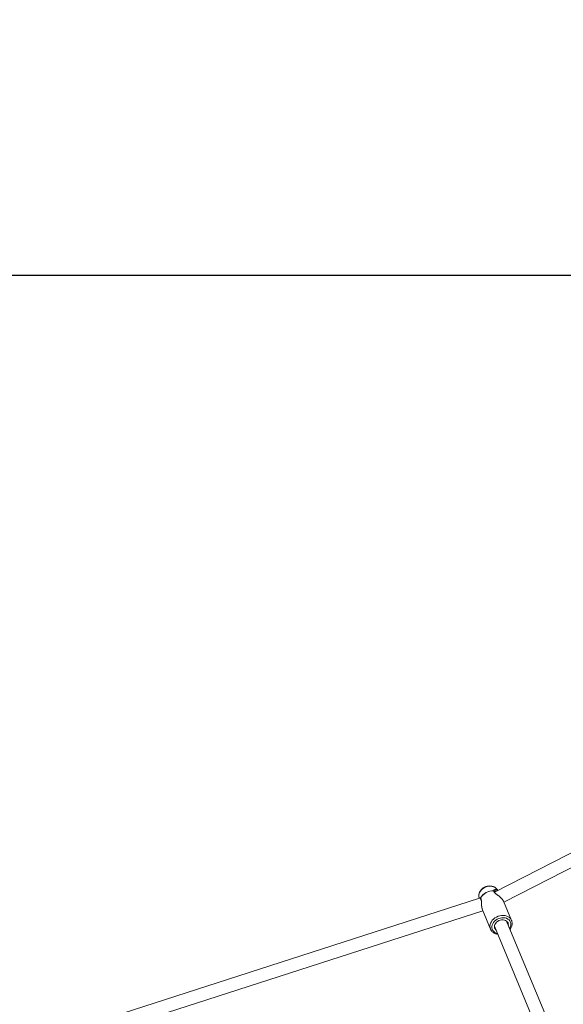
# Model space of a CAD drawing. Units: millimetres. Extents: x -527 to 9752, y -333 to 10948.
# Drawn here: x 3795 to 4459, y 7174 to 8377 of the extents above; entities that cross this region are included whole.
import ezdxf

# ---------------------------------------------------------------- set-up
doc = ezdxf.new("R2010")
doc.units = ezdxf.units.MM
doc.layers.add('Dimensions', color=7, linetype='Continuous')
doc.layers.add('Warstwa 1', color=7, linetype='Continuous')
doc.styles.get("Standard").update_dxf_attribs({"font": 'arial.ttf'})
doc.dimstyles.new('Leikkiset keinu', dxfattribs={"dimtxt": 150, "dimasz": 2.5, "dimexe": 0.06, "dimexo": 0.625, "dimtad": 0, "dimtih": 1, "dimtoh": 1, "dimdec": 0, "dimtxsty": 'Standard', "dimcen": 2.5, "dimadec": 0, "dimazin": 0, "dimtfac": 1, "dimtmove": 0, "dimatfit": 3, "dimfxl": 1, "dimarcsym": 0})

# ---------------------------------------------------------------- blocks, each defined once
blk = doc.blocks.new('*D2')
at = {"layer": 'Defpoints', "color": 0}
for p in [(5279.1, 9542.6), (-300.2, 672.6), (5279.1, 672.6)]:
    blk.add_point(p, dxfattribs=at)
at = {"layer": 'Dimensions', "color": 0, "lineweight": -2}
for p, q in [((5278.5, 9542.6), (-300.3, 9542.6)), ((-300.2, 9540.1), (-300.2, 5184.8)), ((-300.2, 675.1), (-300.2, 5030.4)), ((5278.5, 672.6), (-300.3, 672.6))]:
    blk.add_line(p, q, dxfattribs=at)
at = {"layer": 'Dimensions', "color": 0}
for points in [[(-299.8, 9540.1), (-300.7, 9540.1), (-300.2, 9542.6)], [(-300.7, 675.1), (-299.8, 675.1), (-300.2, 672.6)]]:
    blk.add_solid(points, dxfattribs=at)
at = {"layer": 'Dimensions', "color": 0, "lineweight": 5, "insert": (-300.2, 5107.6), "char_height": 150, "attachment_point": 5}
blk.add_mtext('8870', dxfattribs=at)
blk = doc.blocks.new('*D4')
at = {"layer": 'Defpoints', "color": 0}
for p in [(492.1, 8064.6), (5278.9, 8064.6), (5280.7, 2151)]:
    blk.add_point(p, dxfattribs=at)
at = {"layer": 'Dimensions', "color": 0, "lineweight": -2}
for p, q in [((5278.3, 8064.6), (492, 8064.6)), ((492.1, 8062.1), (492.1, 5185)), ((492.1, 2153.5), (492.1, 5030.6)), ((5280, 2151), (492, 2151))]:
    blk.add_line(p, q, dxfattribs=at)
at = {"layer": 'Dimensions', "color": 0}
for points in [[(492.5, 8062.1), (491.6, 8062.1), (492.1, 8064.6)], [(491.6, 2153.5), (492.5, 2153.5), (492.1, 2151)]]:
    blk.add_solid(points, dxfattribs=at)
at = {"layer": 'Dimensions', "color": 0, "lineweight": 5, "insert": (492.1, 5107.8), "char_height": 150, "attachment_point": 5}
blk.add_mtext('5914', dxfattribs=at)

msp = doc.modelspace()

# ---------------------------------------------------------------- linework, layer by layer
at = {"layer": 'Warstwa 1', "lineweight": 5}
for points in [[(4805.5, 7531.4), (4805.5, 7531.4), (4374.9, 7311.1), (4374.9, 7311.1)], [(4386.4, 7299), (4386.4, 7299), (4806, 7513.7), (4806, 7513.7)], [(4355.8, 7305.2), (4355.8, 7305.2), (4355.8, 7305.3), (4355.8, 7305.3)], [(4355.8, 7305.2), (4355.8, 7305.2), (4356.1, 7303.7), (4356.1, 7303.7)], [(4374.1, 7312.6), (4367.3, 7313.3), (4360.9, 7309.7), (4357.9, 7303.6)], [(4374.1, 7312.6), (4367.3, 7313.2), (4360.9, 7309.6), (4357.9, 7303.5)], [(4374.1, 7312.6), (4374.1, 7312.6), (4374.1, 7312.6), (4374.1, 7312.6)], [(4374.9, 7311.7), (4374.9, 7311.8), (4374.9, 7311.9), (4374.8, 7312)], [(4375, 7312.3), (4375, 7312.3), (4375.1, 7312.3), (4375.1, 7312.3)], [(4378.9, 7313.2), (4378.9, 7313.2), (4378.1, 7314.4), (4378.1, 7314.4)], [(4356.7, 7303.9), (4356.7, 7303.9), (3896.3, 7155.2), (3896.3, 7155.2)], [(4357.9, 7303.6), (4357.9, 7303.5), (4357.9, 7303.5), (4357.9, 7303.5)], [(4357.9, 7303), (4357.9, 7303), (4357.9, 7303), (4357.9, 7303)], [(4357.9, 7302.9), (4357.9, 7302.9), (4357.9, 7302.8), (4358, 7302.7)], [(4395.8, 7276.5), (4395.8, 7276.5), (4386, 7300), (4386, 7300)], [(3912.3, 7143.5), (3912.3, 7143.5), (4360.8, 7288.4), (4360.8, 7288.4)], [(4360.3, 7289.4), (4360.3, 7289.4), (4370.1, 7265.9), (4370.1, 7265.9)], [(4374.9, 7269.6), (4374.9, 7269.6), (4436.6, 7120.7), (4436.6, 7120.7)], [(4451.4, 7126.9), (4451.4, 7126.9), (4389.7, 7275.7), (4389.7, 7275.7)], [(4395.8, 7276.4), (4395.8, 7276.4), (4395.8, 7276.5), (4395.8, 7276.5)]]:
    msp.add_open_spline(points, degree=3, dxfattribs=at)
for points, knots in [([(4362.2, 7316.8), (4361.8, 7316.6), (4361.5, 7316.4), (4361.2, 7316.2), (4361.2, 7316.2), (4360.6, 7315.8), (4360.1, 7315.4), (4359.6, 7315), (4359.6, 7315), (4359.2, 7314.6), (4358.7, 7314.1), (4358.3, 7313.6), (4358.3, 7313.6), (4357.9, 7313.1), (4357.5, 7312.6), (4357.2, 7312), (4357.2, 7312), (4356.9, 7311.5), (4356.6, 7310.9), (4356.4, 7310.4), (4356.4, 7310.4), (4356.1, 7309.8), (4356, 7309.2), (4355.8, 7308.6), (4355.8, 7308.6), (4355.7, 7308), (4355.7, 7307.4), (4355.7, 7306.9), (4355.7, 7306.9), (4355.7, 7306.4), (4355.7, 7305.9), (4355.8, 7305.3)], [0, 0, 0, 0, 0.111111, 0.111111, 0.111111, 0.111111, 0.222222, 0.222222, 0.222222, 0.222222, 0.333333, 0.333333, 0.333333, 0.333333, 0.444444, 0.444444, 0.444444, 0.444444, 0.555556, 0.555556, 0.555556, 0.555556, 0.666667, 0.666667, 0.666667, 0.666667, 0.777778, 0.777778, 0.777778, 0.777778, 1, 1, 1, 1]), ([(4355.8, 7305.3), (4355.8, 7305.3), (4355.7, 7305.7), (4355.7, 7305.7), (4355.7, 7305.7), (4355.7, 7305.7), (4355.7, 7307.4), (4355.7, 7307.4), (4355.7, 7307.4), (4355.7, 7307.4), (4356.1, 7309.1), (4356.1, 7309.1), (4356.1, 7309.1), (4356.1, 7309.1), (4356.7, 7310.8), (4356.7, 7310.8), (4356.7, 7310.8), (4356.7, 7310.8), (4357.7, 7312.4), (4357.7, 7312.4), (4357.7, 7312.4), (4357.7, 7312.4), (4359, 7313.9), (4359, 7313.9), (4359, 7313.9), (4359, 7313.9), (4360.5, 7315.3), (4360.5, 7315.3), (4360.5, 7315.3), (4360.5, 7315.3), (4362.2, 7316.4), (4362.2, 7316.4)], [0, 0, 0, 0, 0.111111, 0.111111, 0.111111, 0.111111, 0.222222, 0.222222, 0.222222, 0.222222, 0.333333, 0.333333, 0.333333, 0.333333, 0.444444, 0.444444, 0.444444, 0.444444, 0.555556, 0.555556, 0.555556, 0.555556, 0.666667, 0.666667, 0.666667, 0.666667, 0.777778, 0.777778, 0.777778, 0.777778, 1, 1, 1, 1]), ([(4378.1, 7314.3), (4378, 7314.5), (4377.9, 7314.7), (4377.7, 7314.9), (4377.7, 7314.9), (4377.4, 7315.3), (4377, 7315.7), (4376.6, 7316.1), (4376.6, 7316.1), (4376.1, 7316.4), (4375.7, 7316.8), (4375.2, 7317.1), (4375.2, 7317.1), (4374.7, 7317.4), (4374.2, 7317.6), (4373.6, 7317.8), (4373.6, 7317.8), (4373.1, 7318.1), (4372.5, 7318.2), (4371.9, 7318.4), (4371.9, 7318.4), (4371.3, 7318.5), (4370.7, 7318.6), (4370.1, 7318.6), (4370.1, 7318.6), (4369.4, 7318.7), (4368.8, 7318.7), (4368.1, 7318.6), (4368.1, 7318.6), (4367.5, 7318.6), (4366.9, 7318.5), (4366.2, 7318.3), (4366.2, 7318.3), (4365.6, 7318.2), (4364.9, 7318), (4364.3, 7317.8), (4364.3, 7317.8), (4363.7, 7317.6), (4363.1, 7317.3), (4362.6, 7317), (4362.6, 7317), (4362.4, 7317), (4362.3, 7316.9), (4362.2, 7316.8)], [0, 0, 0, 0, 0.083333, 0.083333, 0.083333, 0.083333, 0.166667, 0.166667, 0.166667, 0.166667, 0.25, 0.25, 0.25, 0.25, 0.333333, 0.333333, 0.333333, 0.333333, 0.416667, 0.416667, 0.416667, 0.416667, 0.5, 0.5, 0.5, 0.5, 0.583333, 0.583333, 0.583333, 0.583333, 0.666667, 0.666667, 0.666667, 0.666667, 0.75, 0.75, 0.75, 0.75, 0.833333, 0.833333, 0.833333, 0.833333, 1, 1, 1, 1]), ([(4362.2, 7316.4), (4362.2, 7316.4), (4364.1, 7317.3), (4364.1, 7317.3), (4364.1, 7317.3), (4364.1, 7317.3), (4366.1, 7317.9), (4366.1, 7317.9), (4366.1, 7317.9), (4366.1, 7317.9), (4368.1, 7318.3), (4368.1, 7318.3), (4368.1, 7318.3), (4368.1, 7318.3), (4370.1, 7318.3), (4370.1, 7318.3), (4370.1, 7318.3), (4370.1, 7318.3), (4372, 7318.1), (4372, 7318.1), (4372, 7318.1), (4372, 7318.1), (4373.8, 7317.6), (4373.8, 7317.6), (4373.8, 7317.6), (4373.8, 7317.6), (4375.5, 7316.8), (4375.5, 7316.8), (4375.5, 7316.8), (4375.5, 7316.8), (4376.9, 7315.8), (4376.9, 7315.8), (4376.9, 7315.8), (4376.9, 7315.8), (4378, 7314.5), (4378, 7314.5), (4378, 7314.5), (4378, 7314.5), (4378.1, 7314.4), (4378.1, 7314.4)], [0, 0, 0, 0, 0.090909, 0.090909, 0.090909, 0.090909, 0.181818, 0.181818, 0.181818, 0.181818, 0.272727, 0.272727, 0.272727, 0.272727, 0.363636, 0.363636, 0.363636, 0.363636, 0.454545, 0.454545, 0.454545, 0.454545, 0.545455, 0.545455, 0.545455, 0.545455, 0.636364, 0.636364, 0.636364, 0.636364, 0.727273, 0.727273, 0.727273, 0.727273, 0.818182, 0.818182, 0.818182, 0.818182, 1, 1, 1, 1]), ([(4378.8, 7313.1), (4378.5, 7313.4), (4378.3, 7313.6), (4378, 7313.8), (4378, 7313.8), (4377.7, 7314), (4377.3, 7314.2), (4377, 7314.2), (4377, 7314.2), (4376.7, 7314.3), (4376.4, 7314.4), (4376, 7314.4), (4376, 7314.4), (4375.5, 7314.4), (4374.9, 7314.2), (4374.5, 7313.9), (4374.5, 7313.9), (4374.3, 7313.7), (4374.2, 7313.6), (4374.1, 7313.3), (4374.1, 7313.3), (4374, 7313.1), (4374.1, 7312.9), (4374.1, 7312.6)], [0, 0, 0, 0, 0.142857, 0.142857, 0.142857, 0.142857, 0.285714, 0.285714, 0.285714, 0.285714, 0.428571, 0.428571, 0.428571, 0.428571, 0.571429, 0.571429, 0.571429, 0.571429, 0.714286, 0.714286, 0.714286, 0.714286, 1, 1, 1, 1]), ([(4374.1, 7312.6), (4374.1, 7312.2), (4374.2, 7311.8), (4374.3, 7311.4), (4374.3, 7311.4), (4374.5, 7310.9), (4374.9, 7310.5), (4375.3, 7310.1), (4375.3, 7310.1), (4375.8, 7309.6), (4376.3, 7309.2), (4376.9, 7308.8), (4376.9, 7308.8), (4377.4, 7308.4), (4378, 7307.9), (4378.7, 7307.5), (4378.7, 7307.5), (4379.3, 7307), (4379.9, 7306.6), (4380.5, 7306.1), (4380.5, 7306.1), (4381.2, 7305.6), (4381.8, 7305.1), (4382.4, 7304.6), (4382.4, 7304.6), (4383, 7304.1), (4383.5, 7303.5), (4384.1, 7303), (4384.1, 7303), (4384.5, 7302.4), (4385, 7301.9), (4385.3, 7301.3), (4385.3, 7301.3), (4385.6, 7300.9), (4385.8, 7300.4), (4386, 7300)], [0, 0, 0, 0, 0.1, 0.1, 0.1, 0.1, 0.2, 0.2, 0.2, 0.2, 0.3, 0.3, 0.3, 0.3, 0.4, 0.4, 0.4, 0.4, 0.5, 0.5, 0.5, 0.5, 0.6, 0.6, 0.6, 0.6, 0.7, 0.7, 0.7, 0.7, 0.8, 0.8, 0.8, 0.8, 1, 1, 1, 1]), ([(4374.8, 7311.7), (4374.8, 7311.7), (4374.9, 7311.8), (4374.9, 7311.8), (4374.9, 7311.8), (4374.8, 7311.9), (4374.8, 7312), (4374.8, 7312.1), (4374.8, 7312.1), (4374.7, 7312.2), (4374.7, 7312.2), (4374.6, 7312.3), (4374.6, 7312.3), (4374.6, 7312.4), (4374.5, 7312.4), (4374.4, 7312.4), (4374.4, 7312.4), (4374.3, 7312.5), (4374.2, 7312.5), (4374.1, 7312.6)], [0, 0, 0, 0, 0.166667, 0.166667, 0.166667, 0.166667, 0.333333, 0.333333, 0.333333, 0.333333, 0.5, 0.5, 0.5, 0.5, 0.666667, 0.666667, 0.666667, 0.666667, 1, 1, 1, 1]), ([(4374.1, 7312.6), (4374.2, 7312.6), (4374.3, 7312.6), (4374.3, 7312.6), (4374.3, 7312.6), (4374.4, 7312.5), (4374.5, 7312.5), (4374.6, 7312.4), (4374.6, 7312.4), (4374.7, 7312.3), (4374.8, 7312.2), (4374.8, 7312.1), (4374.8, 7312.1), (4374.8, 7312.1), (4374.8, 7312.1), (4374.8, 7312)], [0, 0, 0, 0, 0.2, 0.2, 0.2, 0.2, 0.4, 0.4, 0.4, 0.4, 0.6, 0.6, 0.6, 0.6, 1, 1, 1, 1]), ([(4374.8, 7312), (4374.8, 7312.1), (4374.8, 7312.1), (4374.8, 7312.2), (4374.8, 7312.2), (4374.9, 7312.3), (4374.9, 7312.3), (4375, 7312.4)], [0, 0, 0, 0, 0.333333, 0.333333, 0.333333, 0.333333, 1, 1, 1, 1]), ([(4385.9, 7300.2), (4385.7, 7300.6), (4385.5, 7301), (4385.3, 7301.4), (4385.3, 7301.4), (4385, 7301.9), (4384.6, 7302.3), (4384.2, 7302.8), (4384.2, 7302.8), (4383.9, 7303.2), (4383.5, 7303.6), (4383.1, 7303.9), (4383.1, 7303.9), (4382.8, 7304.3), (4382.4, 7304.6), (4382, 7304.9), (4382, 7304.9), (4381.4, 7305.5), (4380.8, 7306), (4380.2, 7306.4), (4380.2, 7306.4), (4379.8, 7306.8), (4379.3, 7307.1), (4378.9, 7307.4), (4378.9, 7307.4), (4378.6, 7307.7), (4378.2, 7307.9), (4377.9, 7308.2), (4377.9, 7308.2), (4377.4, 7308.5), (4377, 7308.9), (4376.6, 7309.2), (4376.6, 7309.2), (4376.1, 7309.6), (4375.6, 7310), (4375.3, 7310.4), (4375.3, 7310.4), (4375.2, 7310.6), (4375, 7310.8), (4375, 7311), (4375, 7311), (4374.9, 7311.3), (4374.9, 7311.5), (4374.9, 7311.7)], [0, 0, 0, 0, 0.083333, 0.083333, 0.083333, 0.083333, 0.166667, 0.166667, 0.166667, 0.166667, 0.25, 0.25, 0.25, 0.25, 0.333333, 0.333333, 0.333333, 0.333333, 0.416667, 0.416667, 0.416667, 0.416667, 0.5, 0.5, 0.5, 0.5, 0.583333, 0.583333, 0.583333, 0.583333, 0.666667, 0.666667, 0.666667, 0.666667, 0.75, 0.75, 0.75, 0.75, 0.833333, 0.833333, 0.833333, 0.833333, 1, 1, 1, 1]), ([(4375.1, 7312.3), (4375.4, 7312.5), (4375.7, 7312.7), (4376, 7312.7), (4376, 7312.7), (4376.4, 7312.7), (4376.9, 7312.6), (4377.4, 7312.4)], [0, 0, 0, 0, 0.333333, 0.333333, 0.333333, 0.333333, 1, 1, 1, 1]), ([(4357.9, 7303.6), (4357.8, 7303.7), (4357.7, 7303.9), (4357.5, 7304), (4357.5, 7304), (4357.4, 7304.1), (4357.2, 7304.2), (4357.1, 7304.1), (4357.1, 7304.1), (4357, 7304.1), (4356.8, 7304), (4356.7, 7303.9)], [0, 0, 0, 0, 0.25, 0.25, 0.25, 0.25, 0.5, 0.5, 0.5, 0.5, 1, 1, 1, 1]), ([(4357.9, 7303), (4357.9, 7303), (4357.9, 7303), (4357.9, 7303), (4357.9, 7303), (4357.8, 7303.1), (4357.8, 7303.2), (4357.8, 7303.3), (4357.8, 7303.3), (4357.8, 7303.4), (4357.9, 7303.5), (4357.9, 7303.6)], [0, 0, 0, 0, 0.25, 0.25, 0.25, 0.25, 0.5, 0.5, 0.5, 0.5, 1, 1, 1, 1]), ([(4360.4, 7289.4), (4360.3, 7289.5), (4360.3, 7289.5), (4360.3, 7289.6), (4360.3, 7289.6), (4360, 7290.2), (4359.8, 7291), (4359.6, 7291.8), (4359.6, 7291.8), (4359.5, 7292.6), (4359.3, 7293.4), (4359.2, 7294.1), (4359.2, 7294.1), (4359.1, 7294.9), (4359.1, 7295.7), (4359.1, 7296.5), (4359.1, 7296.5), (4359, 7297.3), (4359, 7298), (4359, 7298.8), (4359, 7298.8), (4359, 7299.5), (4358.9, 7300.2), (4358.9, 7300.8), (4358.9, 7300.8), (4358.8, 7301.5), (4358.7, 7302), (4358.5, 7302.5), (4358.5, 7302.5), (4358.4, 7302.9), (4358.1, 7303.2), (4357.9, 7303.5)], [0, 0, 0, 0, 0.111111, 0.111111, 0.111111, 0.111111, 0.222222, 0.222222, 0.222222, 0.222222, 0.333333, 0.333333, 0.333333, 0.333333, 0.444444, 0.444444, 0.444444, 0.444444, 0.555556, 0.555556, 0.555556, 0.555556, 0.666667, 0.666667, 0.666667, 0.666667, 0.777778, 0.777778, 0.777778, 0.777778, 1, 1, 1, 1]), ([(4357.9, 7303.5), (4357.9, 7303.4), (4357.9, 7303.3), (4357.9, 7303.2), (4357.9, 7303.2), (4357.9, 7303.1), (4357.9, 7303), (4357.9, 7302.9), (4357.9, 7302.9), (4357.9, 7302.8), (4358, 7302.8), (4358, 7302.7), (4358, 7302.7), (4358.1, 7302.7), (4358.1, 7302.6), (4358.1, 7302.6)], [0, 0, 0, 0, 0.2, 0.2, 0.2, 0.2, 0.4, 0.4, 0.4, 0.4, 0.6, 0.6, 0.6, 0.6, 1, 1, 1, 1]), ([(4358.1, 7302.6), (4358.3, 7302.4), (4358.4, 7302.2), (4358.5, 7301.9), (4358.5, 7301.9), (4358.6, 7301.6), (4358.7, 7301.1), (4358.8, 7300.6), (4358.8, 7300.6), (4358.9, 7300.1), (4358.9, 7299.6), (4358.9, 7299), (4358.9, 7299), (4359, 7298.5), (4359, 7297.9), (4359, 7297.3), (4359, 7297.3), (4359.1, 7296), (4359.2, 7294.7), (4359.3, 7293.4), (4359.3, 7293.4), (4359.4, 7292.8), (4359.5, 7292.1), (4359.7, 7291.4), (4359.7, 7291.4), (4359.9, 7290.7), (4360.1, 7290.1), (4360.3, 7289.4)], [0, 0, 0, 0, 0.125, 0.125, 0.125, 0.125, 0.25, 0.25, 0.25, 0.25, 0.375, 0.375, 0.375, 0.375, 0.5, 0.5, 0.5, 0.5, 0.625, 0.625, 0.625, 0.625, 0.75, 0.75, 0.75, 0.75, 1, 1, 1, 1]), ([(4395.8, 7276.5), (4395.8, 7276.5), (4395.4, 7277.2), (4395.4, 7277.2), (4395.4, 7277.2), (4395.4, 7277.2), (4394.5, 7278.7), (4394.5, 7278.7), (4394.5, 7278.7), (4394.5, 7278.7), (4393.2, 7280), (4393.2, 7280), (4393.2, 7280), (4393.2, 7280), (4391.6, 7281.1), (4391.6, 7281.1), (4391.6, 7281.1), (4391.6, 7281.1), (4389.9, 7281.9), (4389.9, 7281.9), (4389.9, 7281.9), (4389.9, 7281.9), (4387.9, 7282.4), (4387.9, 7282.4), (4387.9, 7282.4), (4387.9, 7282.4), (4385.8, 7282.7), (4385.8, 7282.7), (4385.8, 7282.7), (4385.8, 7282.7), (4383.7, 7282.6), (4383.7, 7282.6), (4383.7, 7282.6), (4383.7, 7282.6), (4381.5, 7282.3), (4381.5, 7282.3), (4381.5, 7282.3), (4381.5, 7282.3), (4379.4, 7281.6), (4379.4, 7281.6), (4379.4, 7281.6), (4379.4, 7281.6), (4377.3, 7280.7), (4377.3, 7280.7), (4377.3, 7280.7), (4377.3, 7280.7), (4375.4, 7279.6), (4375.4, 7279.6), (4375.4, 7279.6), (4375.4, 7279.6), (4373.7, 7278.2), (4373.7, 7278.2), (4373.7, 7278.2), (4373.7, 7278.2), (4372.3, 7276.7), (4372.3, 7276.7), (4372.3, 7276.7), (4372.3, 7276.7), (4371.1, 7275), (4371.1, 7275), (4371.1, 7275), (4371.1, 7275), (4370.2, 7273.2), (4370.2, 7273.2), (4370.2, 7273.2), (4370.2, 7273.2), (4369.6, 7271.4), (4369.6, 7271.4), (4369.6, 7271.4), (4369.6, 7271.4), (4369.4, 7269.5), (4369.4, 7269.5), (4369.4, 7269.5), (4369.4, 7269.5), (4369.5, 7267.7), (4369.5, 7267.7), (4369.5, 7267.7), (4369.5, 7267.7), (4370, 7266.1), (4370, 7266.1)], [0, 0, 0, 0, 0.047619, 0.047619, 0.047619, 0.047619, 0.095238, 0.095238, 0.095238, 0.095238, 0.142857, 0.142857, 0.142857, 0.142857, 0.190476, 0.190476, 0.190476, 0.190476, 0.238095, 0.238095, 0.238095, 0.238095, 0.285714, 0.285714, 0.285714, 0.285714, 0.333333, 0.333333, 0.333333, 0.333333, 0.380952, 0.380952, 0.380952, 0.380952, 0.428571, 0.428571, 0.428571, 0.428571, 0.47619, 0.47619, 0.47619, 0.47619, 0.52381, 0.52381, 0.52381, 0.52381, 0.571429, 0.571429, 0.571429, 0.571429, 0.619048, 0.619048, 0.619048, 0.619048, 0.666667, 0.666667, 0.666667, 0.666667, 0.714286, 0.714286, 0.714286, 0.714286, 0.761905, 0.761905, 0.761905, 0.761905, 0.809524, 0.809524, 0.809524, 0.809524, 0.857143, 0.857143, 0.857143, 0.857143, 0.904762, 0.904762, 0.904762, 0.904762, 1, 1, 1, 1]), ([(4378.7, 7260.6), (4378.7, 7260.6), (4377, 7261.1), (4377, 7261.1), (4377, 7261.1), (4377, 7261.1), (4375.4, 7261.9), (4375.4, 7261.9), (4375.4, 7261.9), (4375.4, 7261.9), (4374.1, 7263), (4374.1, 7263), (4374.1, 7263), (4374.1, 7263), (4373, 7264.3), (4373, 7264.3), (4373, 7264.3), (4373, 7264.3), (4372.3, 7265.8), (4372.3, 7265.8), (4372.3, 7265.8), (4372.3, 7265.8), (4371.9, 7267.3), (4371.9, 7267.3), (4371.9, 7267.3), (4371.9, 7267.3), (4371.8, 7269), (4371.8, 7269), (4371.8, 7269), (4371.8, 7269), (4372.1, 7270.7), (4372.1, 7270.7), (4372.1, 7270.7), (4372.1, 7270.7), (4372.8, 7272.4), (4372.8, 7272.4), (4372.8, 7272.4), (4372.8, 7272.4), (4373.7, 7274), (4373.7, 7274), (4373.7, 7274), (4373.7, 7274), (4375, 7275.5), (4375, 7275.5), (4375, 7275.5), (4375, 7275.5), (4376.5, 7276.9), (4376.5, 7276.9), (4376.5, 7276.9), (4376.5, 7276.9), (4378.2, 7278), (4378.2, 7278)], [0, 0, 0, 0, 0.071429, 0.071429, 0.071429, 0.071429, 0.142857, 0.142857, 0.142857, 0.142857, 0.214286, 0.214286, 0.214286, 0.214286, 0.285714, 0.285714, 0.285714, 0.285714, 0.357143, 0.357143, 0.357143, 0.357143, 0.428571, 0.428571, 0.428571, 0.428571, 0.5, 0.5, 0.5, 0.5, 0.571429, 0.571429, 0.571429, 0.571429, 0.642857, 0.642857, 0.642857, 0.642857, 0.714286, 0.714286, 0.714286, 0.714286, 0.785714, 0.785714, 0.785714, 0.785714, 0.857143, 0.857143, 0.857143, 0.857143, 1, 1, 1, 1]), ([(4377.1, 7264.4), (4377.1, 7264.4), (4376.4, 7265), (4376.4, 7265), (4376.4, 7265), (4376.4, 7265), (4375.6, 7266.1), (4375.6, 7266.1), (4375.6, 7266.1), (4375.6, 7266.1), (4375.1, 7267.4), (4375.1, 7267.4), (4375.1, 7267.4), (4375.1, 7267.4), (4374.9, 7268.8), (4374.9, 7268.8), (4374.9, 7268.8), (4374.9, 7268.8), (4375, 7270.3), (4375, 7270.3), (4375, 7270.3), (4375, 7270.3), (4375.5, 7271.7), (4375.5, 7271.7), (4375.5, 7271.7), (4375.5, 7271.7), (4376.4, 7273.1), (4376.4, 7273.1), (4376.4, 7273.1), (4376.4, 7273.1), (4377.5, 7274.4), (4377.5, 7274.4), (4377.5, 7274.4), (4377.5, 7274.4), (4378.8, 7275.4), (4378.8, 7275.4), (4378.8, 7275.4), (4378.8, 7275.4), (4380.4, 7276.3), (4380.4, 7276.3), (4380.4, 7276.3), (4380.4, 7276.3), (4382, 7276.9), (4382, 7276.9), (4382, 7276.9), (4382, 7276.9), (4383.7, 7277.2), (4383.7, 7277.2), (4383.7, 7277.2), (4383.7, 7277.2), (4385.4, 7277.3), (4385.4, 7277.3), (4385.4, 7277.3), (4385.4, 7277.3), (4387.1, 7277), (4387.1, 7277), (4387.1, 7277), (4387.1, 7277), (4388.5, 7276.5), (4388.5, 7276.5), (4388.5, 7276.5), (4388.5, 7276.5), (4389.8, 7275.7), (4389.8, 7275.7), (4389.8, 7275.7), (4389.8, 7275.7), (4390.8, 7274.6), (4390.8, 7274.6), (4390.8, 7274.6), (4390.8, 7274.6), (4391.5, 7273.4), (4391.5, 7273.4), (4391.5, 7273.4), (4391.5, 7273.4), (4391.8, 7272.1), (4391.8, 7272.1), (4391.8, 7272.1), (4391.8, 7272.1), (4391.9, 7270.6), (4391.9, 7270.6), (4391.9, 7270.6), (4391.9, 7270.6), (4391.8, 7270.6), (4391.8, 7270.6)], [0, 0, 0, 0, 0.045455, 0.045455, 0.045455, 0.045455, 0.090909, 0.090909, 0.090909, 0.090909, 0.136364, 0.136364, 0.136364, 0.136364, 0.181818, 0.181818, 0.181818, 0.181818, 0.227273, 0.227273, 0.227273, 0.227273, 0.272727, 0.272727, 0.272727, 0.272727, 0.318182, 0.318182, 0.318182, 0.318182, 0.363636, 0.363636, 0.363636, 0.363636, 0.409091, 0.409091, 0.409091, 0.409091, 0.454545, 0.454545, 0.454545, 0.454545, 0.5, 0.5, 0.5, 0.5, 0.545455, 0.545455, 0.545455, 0.545455, 0.590909, 0.590909, 0.590909, 0.590909, 0.636364, 0.636364, 0.636364, 0.636364, 0.681818, 0.681818, 0.681818, 0.681818, 0.727273, 0.727273, 0.727273, 0.727273, 0.772727, 0.772727, 0.772727, 0.772727, 0.818182, 0.818182, 0.818182, 0.818182, 0.863636, 0.863636, 0.863636, 0.863636, 0.909091, 0.909091, 0.909091, 0.909091, 1, 1, 1, 1]), ([(4378.2, 7278), (4378.2, 7278), (4380.1, 7278.9), (4380.1, 7278.9), (4380.1, 7278.9), (4380.1, 7278.9), (4382, 7279.5), (4382, 7279.5), (4382, 7279.5), (4382, 7279.5), (4384.1, 7279.8), (4384.1, 7279.8), (4384.1, 7279.8), (4384.1, 7279.8), (4386, 7279.9), (4386, 7279.9), (4386, 7279.9), (4386, 7279.9), (4388, 7279.6), (4388, 7279.6), (4388, 7279.6), (4388, 7279.6), (4389.7, 7279.1), (4389.7, 7279.1), (4389.7, 7279.1), (4389.7, 7279.1), (4391.3, 7278.2), (4391.3, 7278.2), (4391.3, 7278.2), (4391.3, 7278.2), (4392.7, 7277.2), (4392.7, 7277.2), (4392.7, 7277.2), (4392.7, 7277.2), (4393.7, 7275.9), (4393.7, 7275.9), (4393.7, 7275.9), (4393.7, 7275.9), (4394.5, 7274.4), (4394.5, 7274.4), (4394.5, 7274.4), (4394.5, 7274.4), (4394.9, 7272.8), (4394.9, 7272.8), (4394.9, 7272.8), (4394.9, 7272.8), (4394.9, 7271.2), (4394.9, 7271.2), (4394.9, 7271.2), (4394.9, 7271.2), (4394.6, 7269.4), (4394.6, 7269.4), (4394.6, 7269.4), (4394.6, 7269.4), (4394, 7267.8), (4394, 7267.8), (4394, 7267.8), (4394, 7267.8), (4393.4, 7266.7), (4393.4, 7266.7)], [0, 0, 0, 0, 0.0625, 0.0625, 0.0625, 0.0625, 0.125, 0.125, 0.125, 0.125, 0.1875, 0.1875, 0.1875, 0.1875, 0.25, 0.25, 0.25, 0.25, 0.3125, 0.3125, 0.3125, 0.3125, 0.375, 0.375, 0.375, 0.375, 0.4375, 0.4375, 0.4375, 0.4375, 0.5, 0.5, 0.5, 0.5, 0.5625, 0.5625, 0.5625, 0.5625, 0.625, 0.625, 0.625, 0.625, 0.6875, 0.6875, 0.6875, 0.6875, 0.75, 0.75, 0.75, 0.75, 0.8125, 0.8125, 0.8125, 0.8125, 0.875, 0.875, 0.875, 0.875, 1, 1, 1, 1]), ([(4393.9, 7265.7), (4394.2, 7266.1), (4394.5, 7266.5), (4394.8, 7266.9), (4394.8, 7266.9), (4395.1, 7267.5), (4395.4, 7268.1), (4395.6, 7268.7), (4395.6, 7268.7), (4395.9, 7269.3), (4396.1, 7269.9), (4396.2, 7270.5), (4396.2, 7270.5), (4396.3, 7271.1), (4396.4, 7271.7), (4396.5, 7272.3), (4396.5, 7272.3), (4396.5, 7272.9), (4396.5, 7273.5), (4396.4, 7274.1), (4396.4, 7274.1), (4396.3, 7274.7), (4396.2, 7275.3), (4396, 7275.8), (4396, 7275.8), (4396, 7276), (4395.9, 7276.2), (4395.8, 7276.4)], [0, 0, 0, 0, 0.125, 0.125, 0.125, 0.125, 0.25, 0.25, 0.25, 0.25, 0.375, 0.375, 0.375, 0.375, 0.5, 0.5, 0.5, 0.5, 0.625, 0.625, 0.625, 0.625, 0.75, 0.75, 0.75, 0.75, 1, 1, 1, 1]), ([(4370, 7266.1), (4370, 7266.1), (4370, 7266), (4370, 7266), (4370, 7266), (4370, 7266), (4370.8, 7264.5), (4370.8, 7264.5)], [0, 0, 0, 0, 0.333333, 0.333333, 0.333333, 0.333333, 1, 1, 1, 1]), ([(4370.9, 7264.3), (4371, 7264.2), (4371, 7264.1), (4371.1, 7264), (4371.1, 7264), (4371.4, 7263.6), (4371.8, 7263.1), (4372.2, 7262.7), (4372.2, 7262.7), (4372.7, 7262.3), (4373.1, 7261.9), (4373.6, 7261.6), (4373.6, 7261.6), (4374.1, 7261.2), (4374.6, 7260.9), (4375.2, 7260.7), (4375.2, 7260.7), (4375.7, 7260.4), (4376.3, 7260.2), (4376.9, 7260), (4376.9, 7260), (4377.5, 7259.8), (4378.2, 7259.6), (4378.8, 7259.6), (4378.8, 7259.6), (4378.9, 7259.6), (4379, 7259.6), (4379.1, 7259.6)], [0, 0, 0, 0, 0.125, 0.125, 0.125, 0.125, 0.25, 0.25, 0.25, 0.25, 0.375, 0.375, 0.375, 0.375, 0.5, 0.5, 0.5, 0.5, 0.625, 0.625, 0.625, 0.625, 0.75, 0.75, 0.75, 0.75, 1, 1, 1, 1])]:
    msp.add_open_spline(points, degree=3, knots=knots, dxfattribs=at)

# ---------------------------------------------------------------- dimensions: what is measured, and where the dimension line sits
at = {"layer": 'Dimensions', "lineweight": 5}
for base, p1, p2, picture, middle in [((-300.2, 672.6), (5279.1, 9542.6), (5279.1, 672.6), '*D2', (-300.2, 5107.6)), ((492.1, 8064.6), (5280.7, 2151), (5278.9, 8064.6), '*D4', (492.1, 5107.8))]:
    dim = msp.add_linear_dim(base=base, p1=p1, p2=p2, angle=90, dimstyle='Leikkiset keinu', dxfattribs=at)
    dim.commit()
    dim.dimension.update_dxf_attribs({"geometry": picture, "text_midpoint": middle})

doc.saveas('drawing.dxf')
